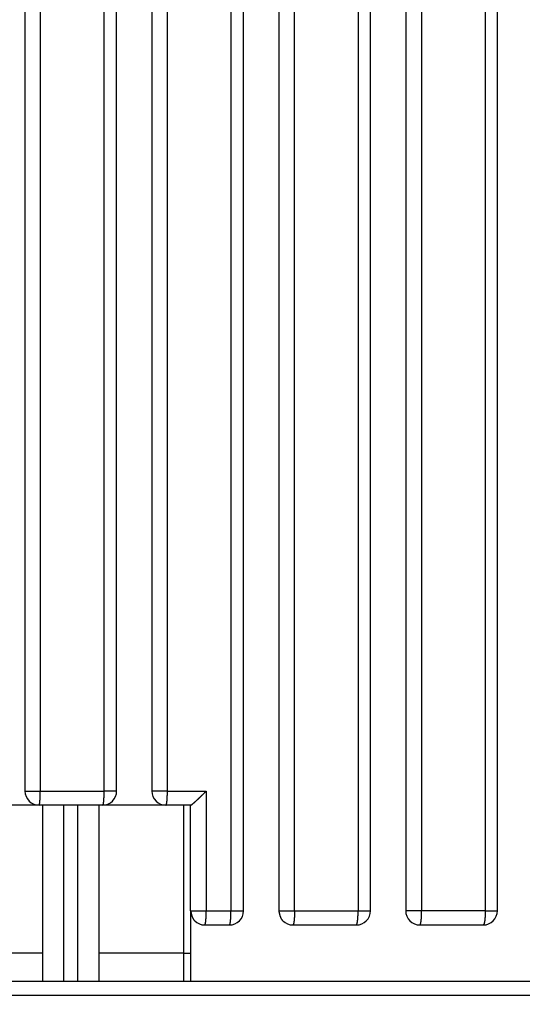
# Model space of a CAD drawing. Extents: x 42 to 1162, y 107 to 414.
# Drawn here: x 551 to 558, y 253 to 267 of the extents above; entities that cross this region are included whole.
import ezdxf

# ---------------------------------------------------------------- set-up
doc = ezdxf.new("R2010")
doc.units = 0
doc.header["$MEASUREMENT"] = 0
doc.header["$PDMODE"] = 2
doc.header["$PDSIZE"] = -0.01
doc.layers.add('1', color=7, linetype='Continuous')
doc.layers.add('204', color=7, linetype='Continuous')
doc.styles.get("Standard").update_dxf_attribs({"font": 'monotxt.shx'})
doc.dimstyles.new('DSTYLE1', dxfattribs={"dimtxt": 2.5, "dimasz": 3, "dimexe": 1, "dimexo": 1, "dimgap": 1, "dimtad": 1, "dimdec": 3, "dimrnd": 0.01, "dimzin": 11, "dimdsep": 46, "dimtxsty": 'STANDARD', "dimcen": 0.09, "dimadec": 0, "dimazin": 0, "dimtp": 0.1, "dimtm": 0.1, "dimtfac": 1, "dimtdec": 3, "dimtofl": 0, "dimtmove": 2, "dimatfit": 3, "dimfxl": 1, "dimtolj": 1, "dimtzin": 0, "dimarcsym": 0})

# ---------------------------------------------------------------- blocks, each defined once
blk = doc.blocks.new('*D77')
at = {"layer": '1', "color": 0, "linetype": 'Continuous', "lineweight": -2}
for p, q in [((555.413, 358.197), (497.737, 358.197)), ((498.737, 355.197), (498.737, 205.997)), ((550.888, 202.997), (497.737, 202.997))]:
    blk.add_line(p, q, dxfattribs=at)
at = {"layer": '1', "color": 0, "linetype": 'Continuous'}
for points in [[(498.237, 355.197), (499.237, 355.197), (498.737, 358.197)], [(498.237, 205.997), (499.237, 205.997), (498.737, 202.997)]]:
    blk.add_solid(points, dxfattribs=at)
at = {"layer": 'Defpoints', "color": 0, "linetype": 'Continuous'}
for p in [(556.413, 358.197), (498.737, 202.997), (551.888, 202.997)]:
    blk.add_point(p, dxfattribs=at)
at = {"layer": '1', "color": 0, "linetype": 'Continuous', "insert": (496.487, 280.597), "char_height": 2.5, "attachment_point": 5, "rotation": 90}
blk.add_mtext('\\A1;155.2', dxfattribs=at)

msp = doc.modelspace()

# ---------------------------------------------------------------- linework, layer by layer
at = {"layer": '204', "color": 3, "linetype": 'Continuous'}
for p, q in [((551.38766, 273.19693), (551.38766, 255.69693)), ((551.60428, 273.19693), (551.60428, 255.69693)), ((552.50597, 273.19693), (552.50597, 255.69693)), ((552.68766, 255.69693), (552.68766, 273.19693)), ((553.18766, 273.19693), (553.18766, 255.69693)), ((553.40766, 255.69693), (553.40766, 273.19693)), ((554.30935, 273.19693), (554.30935, 253.99693)), ((554.48766, 253.99693), (554.48766, 273.19693)), ((554.98766, 273.19693), (554.98766, 253.99693)), ((555.21104, 253.99693), (555.21104, 273.19693)), ((556.11273, 273.19693), (556.11273, 253.99693)), ((556.28766, 253.99693), (556.28766, 273.19693)), ((556.78766, 273.19693), (556.78766, 253.99693)), ((557.01442, 253.99693), (557.01442, 273.19693)), ((557.91611, 273.19693), (557.91611, 253.99693)), ((558.08766, 253.99693), (558.08766, 273.19693)), ((551.38766, 255.69693), (551.58766, 255.69693)), ((551.58766, 255.69693), (551.60428, 255.69693)), ((551.60428, 255.69693), (552.50597, 255.69693)), ((552.68766, 255.69693), (552.50597, 255.69693)), ((553.38766, 255.69693), (553.18766, 255.69693)), ((553.40766, 255.69693), (553.38766, 255.69693)), ((553.40766, 255.69693), (553.95869, 255.69693)), ((553.95869, 255.69693), (553.95869, 253.99693)), ((551.58766, 255.49693), (550.68766, 255.49693)), ((552.48766, 255.49693), (551.58766, 255.49693)), ((551.63766, 255.49693), (551.63766, 252.99693)), ((551.93766, 253.0008), (551.93766, 255.49693)), ((552.13766, 253.0008), (552.13766, 255.49693)), ((552.43766, 252.99693), (552.43766, 255.49693)), ((553.38766, 255.49693), (552.48766, 255.49693)), ((553.73875, 255.49693), (553.38766, 255.49693)), ((553.63766, 255.49693), (553.63766, 253.39693)), ((553.73766, 253.99693), (553.73766, 255.49693)), ((553.73766, 253.99693), (553.93766, 253.99693)), ((553.73766, 253.99693), (553.73766, 252.99693)), ((553.93766, 253.99693), (553.95869, 253.99693)), ((553.95869, 253.99693), (554.30935, 253.99693)), ((554.30935, 253.99693), (554.48766, 253.99693)), ((554.98766, 253.99693), (555.18766, 253.99693)), ((555.18766, 253.99693), (555.21104, 253.99693)), ((555.21104, 253.99693), (556.11273, 253.99693)), ((556.11273, 253.99693), (556.28766, 253.99693)), ((556.98766, 253.99693), (556.78766, 253.99693)), ((557.01442, 253.99693), (556.98766, 253.99693)), ((557.91611, 253.99693), (557.01442, 253.99693)), ((557.91611, 253.99693), (558.08766, 253.99693)), ((553.93766, 253.79693), (554.28766, 253.79693)), ((555.18766, 253.79693), (556.08766, 253.79693)), ((556.98766, 253.79693), (557.88766, 253.79693)), ((551.63766, 253.39693), (550.43766, 253.39693)), ((553.63766, 253.39693), (552.43766, 253.39693)), ((553.63766, 253.39693), (553.73767, 253.39693)), ((553.63766, 253.39693), (553.63766, 252.99693)), ((564.79982, 252.99693), (547.03766, 252.99693)), ((551.93766, 253.0008), (552.13766, 253.0008)), ((564.84126, 252.79693), (547.03766, 252.79693))]:
    msp.add_line(p, q, dxfattribs=at)
for points in [[(551.58764, 255.49693), (551.58844, 255.49716, 0.14310766), (551.58924, 255.49786, 0.08393136), (551.59005, 255.49905, 0.04652648), (551.59088, 255.50075, 0.02957954), (551.5917, 255.50299, 0.0193446), (551.59253, 255.50576, 0.01366512), (551.59335, 255.5091, 0.00999891), (551.59417, 255.51299, 0.00778142), (551.59498, 255.51746, 0.00614635), (551.59578, 255.52248, 0.00505156), (551.59655, 255.52806, 0.00419118), (551.59731, 255.53417, 0.00358124), (551.59804, 255.5408, 0.0030828), (551.59874, 255.54792, 0.00271402), (551.5994, 255.55551, 0.00239539), (551.60003, 255.56353, 0.00214361), (551.60062, 255.57194, 0.0019512), (551.60117, 255.58071, 0.00181158), (551.60168, 255.5898, 0.00162963), (551.60215, 255.59912, 0.00143496), (551.60256, 255.6086, 0.00145425), (551.60293, 255.6184, 0.0015787), (551.60326, 255.62854, 0.00118104), (551.60353, 255.63816, 0.00050177), (551.60376, 255.64692, 0.00147487), (551.60395, 255.65805, 0.0023497), (551.60412, 255.67494, 0.00117078), (551.60426, 255.69692, 0.00063842)], [(552.50595, 255.69692), (552.50595, 255.69078, -0.00071716), (552.50592, 255.68461, -0.00070828), (552.50588, 255.67843, -0.00070742), (552.50582, 255.67222, -0.00072011), (552.50574, 255.66602, -0.00073006), (552.50564, 255.65983, -0.00073909), (552.50553, 255.65365, -0.00074936), (552.50539, 255.6475, -0.00076259), (552.50524, 255.64138, -0.00077666), (552.50507, 255.63531, -0.00079221), (552.50489, 255.62929, -0.00080961), (552.50468, 255.62334, -0.00082856), (552.50446, 255.61746, -0.0008501), (552.50422, 255.61166, -0.00087285), (552.50396, 255.60596, -0.00089914), (552.50369, 255.60035, -0.0009264), (552.5034, 255.59485, -0.00095845), (552.5031, 255.58946, -0.00099132), (552.50278, 255.58419, -0.00103003), (552.50245, 255.57906, -0.00106902), (552.50211, 255.57406, -0.00111688), (552.50175, 255.56919, -0.00116614), (552.50138, 255.56448, -0.00122166), (552.501, 255.55992, -0.00127442), (552.50061, 255.55551, -0.0013557), (552.5002, 255.55123, -0.00143656), (552.49978, 255.54707, -0.0015261), (552.49935, 255.54303, -0.00164953), (552.49891, 255.53913, -0.0017882), (552.49845, 255.53536, -0.00193903), (552.49798, 255.53173, -0.00211709), (552.4975, 255.52826, -0.00232106), (552.497, 255.52495, -0.00256848), (552.4965, 255.5218, -0.00285483), (552.49599, 255.51882, -0.00319495), (552.49546, 255.51602, -0.0035759), (552.49493, 255.5134, -0.00411227), (552.4944, 255.51096, -0.00481356), (552.49385, 255.50872, -0.00548129), (552.4933, 255.50666, -0.00599767), (552.49275, 255.5048, -0.00783061), (552.49218, 255.50314, -0.01149228), (552.4916, 255.50167, -0.011389), (552.49105, 255.5004, -0.00492712), (552.49056, 255.49936, -0.02119958), (552.48992, 255.49846, -0.06373698), (552.48894, 255.49765, -0.05545496), (552.48766, 255.49693, -0.03804353)], [(553.38764, 255.49693), (553.38859, 255.49716, 0.12152769), (553.38956, 255.49786, 0.08034154), (553.39054, 255.49905, 0.04897332), (553.39153, 255.50075, 0.03277532), (553.39252, 255.50299, 0.02208629), (553.39352, 255.50576, 0.01586257), (553.39451, 255.5091, 0.01173076), (553.3955, 255.51299, 0.00919001), (553.39647, 255.51746, 0.00729339), (553.39743, 255.52248, 0.00601357), (553.39836, 255.52806, 0.00500156), (553.39927, 255.53417, 0.00428119), (553.40015, 255.5408, 0.0036905), (553.40099, 255.54792, 0.00325243), (553.40179, 255.55551, 0.00287308), (553.40255, 255.56353, 0.00257278), (553.40326, 255.57194, 0.00234316), (553.40393, 255.58071, 0.00217645), (553.40454, 255.5898, 0.00195858), (553.40509, 255.59912, 0.0017251), (553.4056, 255.6086, 0.00174872), (553.40604, 255.6184, 0.00189879), (553.40643, 255.62854, 0.00142076), (553.40677, 255.63816, 0.00060368), (553.40704, 255.64692, 0.00177453), (553.40727, 255.65805, 0.00282756), (553.40747, 255.67494, 0.00140901), (553.40764, 255.69692, 0.00076834)], [(553.93766, 255.6759), (553.93801, 255.67625, -0.00002983), (553.93836, 255.6766, -0.00003116), (553.93871, 255.67695, -0.00002987), (553.93906, 255.6773, -0.00002561), (553.93941, 255.67765, -0.00002246), (553.93976, 255.678, -0.00001962), (553.94011, 255.67835, -0.00001694), (553.94046, 255.6787, -0.00001374), (553.94082, 255.67905, -0.00001094), (553.94117, 255.6794, -0.00000783), (553.94152, 255.67975, -0.00000506), (553.94187, 255.6801, -0.00000193), (553.94222, 255.68045, 0.00000085), (553.94257, 255.6808, 0.00000397), (553.94292, 255.68115, 0.00000675), (553.94327, 255.6815, 0.00000987), (553.94362, 255.68185, 0.00001265), (553.94397, 255.6822, 0.00001578), (553.94432, 255.68255, 0.00001854), (553.94468, 255.6829, 0.00002163), (553.94503, 255.68325, 0.00002302), (553.94538, 255.6836, 0.00002305), (553.94573, 255.68395, 0.00002305), (553.94608, 255.6843, 0.00002304), (553.94643, 255.68465, 0.00002303), (553.94678, 255.685, 0.00002303), (553.94713, 255.68535, 0.00002303), (553.94748, 255.6857, 0.00002303), (553.94783, 255.68605, 0.00002302), (553.94818, 255.6864, 0.00002302), (553.94853, 255.68675, 0.00002301), (553.94889, 255.6871, 0.00002301), (553.94924, 255.68745, 0.00002301), (553.94959, 255.6878, 0.000023), (553.94994, 255.68815, 0.000023), (553.95029, 255.6885, 0.000023), (553.95064, 255.68885, 0.000023), (553.95099, 255.6892, 0.00002299), (553.95134, 255.68956, 0.00002299), (553.95169, 255.68991, 0.00002303), (553.95204, 255.69026, 0.00002409), (553.95239, 255.69061, 0.00002646), (553.95274, 255.69096, 0.00002864), (553.95309, 255.69131, 0.00003117), (553.95344, 255.69166, 0.00003321), (553.95379, 255.69201, 0.00003533), (553.95414, 255.69236, 0.00003793), (553.95449, 255.69271, 0.00004148), (553.95484, 255.69307, 0.00004211), (553.95519, 255.69342, 0.00004083), (553.95554, 255.69376, 0.00004837), (553.95589, 255.69412, 0.0000625), (553.95625, 255.69448, 0.00004761), (553.95659, 255.69482, 0.00001248), (553.95689, 255.69513, 0.00007466), (553.95729, 255.69552, 0.00013878), (553.95789, 255.69613, 0.00006859), (553.95868, 255.69692, 0.00003584)], [(553.73872, 255.49693), (553.73919, 255.49698, 0.03983571), (553.73974, 255.4971, 0.02786769), (553.74037, 255.49731, 0.01992415), (553.74109, 255.49759, 0.01497897), (553.74188, 255.49797, 0.01148267), (553.74276, 255.49842, 0.00913354), (553.74372, 255.49896, 0.00736359), (553.74476, 255.49958, 0.00610637), (553.74588, 255.50028, 0.00510628), (553.74709, 255.50107, 0.00436279), (553.74837, 255.50194, 0.0037474), (553.74974, 255.5029, 0.0032748), (553.75119, 255.50394, 0.0028707), (553.75272, 255.50506, 0.00255213), (553.75433, 255.50627, 0.00227401), (553.75603, 255.50756, 0.00205136), (553.7578, 255.50893, 0.00184925), (553.75966, 255.51039, 0.00168208), (553.7616, 255.51194, 0.00152513), (553.76361, 255.51356, 0.00138978), (553.76571, 255.51527, 0.00127074), (553.76788, 255.51706, 0.00117216), (553.77013, 255.51892, 0.00108322), (553.77245, 255.52087, 0.00100823), (553.77484, 255.52289, 0.00093992), (553.7773, 255.52498, 0.00088202), (553.77983, 255.52715, 0.00082865), (553.78243, 255.52939, 0.00078315), (553.7851, 255.53171, 0.0007408), (553.78783, 255.53409, 0.00070464), (553.79062, 255.53655, 0.00067057), (553.79348, 255.53907, 0.00064138), (553.7964, 255.54165, 0.00061389), (553.79937, 255.54431, 0.00059071), (553.80241, 255.54702, 0.00056738), (553.8055, 255.5498, 0.00054609), (553.80864, 255.55265, 0.00052453), (553.81184, 255.55555, 0.00050424), (553.8151, 255.55851, 0.00048503), (553.8184, 255.56154, 0.00046809), (553.82176, 255.56462, 0.00045171), (553.82517, 255.56776, 0.00043702), (553.82863, 255.57096, 0.00042283), (553.83214, 255.57421, 0.00041016), (553.8357, 255.57752, 0.00039786), (553.8393, 255.58088, 0.00038688), (553.84295, 255.5843, 0.00037615), (553.84665, 255.58777, 0.00036658), (553.85039, 255.59129, 0.00035726), (553.85417, 255.59487, 0.00034905), (553.858, 255.59849, 0.00034073), (553.86187, 255.60217, 0.00033315), (553.86578, 255.60589, 0.00032681), (553.86973, 255.60966, 0.00032252), (553.87372, 255.61348, 0.0003168), (553.87775, 255.61735, 0.00031113), (553.88181, 255.62126, 0.00030999), (553.88591, 255.62521, 0.00031331), (553.89006, 255.62922, 0.00030047), (553.89423, 255.63326, 0.00027742), (553.8984, 255.63731, 0.00030483), (553.90267, 255.64147, 0.0003624), (553.90708, 255.64578, 0.00026983), (553.91124, 255.64985, 0.00008662), (553.91502, 255.65355, 0.0003829), (553.91994, 255.65838, 0.00065258), (553.92759, 255.66594, 0.0003119), (553.93766, 255.6759, 0.00016265)], [(553.73767, 253.99692), (553.73778, 253.9952, 0.00145493), (553.7379, 253.99357, 0.00158575), (553.73801, 253.99201, 0.00175368), (553.73814, 253.99052, 0.00194619), (553.73827, 253.98911, 0.00216611), (553.7384, 253.98777, 0.00240343), (553.73855, 253.9865, 0.00268297), (553.73869, 253.9853, 0.00298714), (553.73885, 253.98418, 0.00334707), (553.73901, 253.98311, 0.00373838), (553.73917, 253.98211, 0.00420536), (553.73935, 253.98118, 0.0047123), (553.73953, 253.9803, 0.00532122), (553.73972, 253.97948, 0.00598017), (553.73991, 253.97872, 0.00677489), (553.74012, 253.97802, 0.00762852), (553.74033, 253.97737, 0.00865688), (553.74054, 253.97677, 0.00974414), (553.74077, 253.97623, 0.01104191), (553.74101, 253.97572, 0.0123732), (553.74125, 253.97527, 0.013916), (553.7415, 253.97486, 0.015399), (553.74176, 253.97449, 0.01703851), (553.74203, 253.97416, 0.01844836), (553.74231, 253.97387, 0.01976109), (553.7426, 253.97361, 0.02049958), (553.7429, 253.97339, 0.02115975), (553.74321, 253.9732, 0.02124137), (553.74353, 253.97304, 0.02026866), (553.74386, 253.9729, 0.01825581), (553.74419, 253.97279, 0.0179372), (553.74455, 253.9727, 0.01766515), (553.74492, 253.97263, 0.0128085), (553.74528, 253.97257, 0.00697019), (553.74561, 253.97253, 0.01214466), (553.74606, 253.97251, 0.01241631), (553.74678, 253.97249, 0.0051364), (553.74775, 253.97248, 0.00293483)], [(553.79625, 253.85551), (553.79497, 253.85688, -0.0068721), (553.79367, 253.85835, -0.00615367), (553.79233, 253.85992, -0.00561724), (553.79096, 253.86161, -0.00531414), (553.78957, 253.86339, -0.00499656), (553.78816, 253.86528, -0.00472841), (553.78674, 253.86728, -0.00447889), (553.78529, 253.86936, -0.00429976), (553.78383, 253.87155, -0.00412027), (553.78236, 253.87383, -0.00398904), (553.78089, 253.87621, -0.00385574), (553.77941, 253.87868, -0.00376455), (553.77792, 253.88123, -0.00366775), (553.77644, 253.88387, -0.00360627), (553.77497, 253.8866, -0.00353771), (553.7735, 253.8894, -0.00350013), (553.77204, 253.89229, -0.00345431), (553.77059, 253.89524, -0.00343588), (553.76916, 253.89827, -0.00340927), (553.76775, 253.90137, -0.00340787), (553.76636, 253.90453, -0.00339635), (553.765, 253.90776, -0.00340638), (553.76366, 253.91105, -0.0034127), (553.76236, 253.91439, -0.00344434), (553.76108, 253.91778, -0.00345065), (553.75985, 253.92122, -0.00346246), (553.75865, 253.9247, -0.00352457), (553.7575, 253.92823, -0.00365184), (553.75639, 253.93181, -0.00357588), (553.75532, 253.9354, -0.00336855), (553.75431, 253.939, -0.00380226), (553.75334, 253.94269, -0.00466883), (553.75242, 253.94648, -0.00354143), (553.75158, 253.95007, -0.00109648), (553.75085, 253.95332, -0.00522511), (553.75005, 253.95751, -0.00935397), (553.74901, 253.96399, -0.00461907), (553.74775, 253.97248, -0.00243112)], [(553.93766, 253.79693), (553.93866, 253.79715, 0.11621657), (553.93968, 253.79786, 0.07899008), (553.94071, 253.79905, 0.04937293), (553.94175, 253.80075, 0.03353892), (553.94279, 253.80298, 0.02280916), (553.94384, 253.80576, 0.01646778), (553.94488, 253.8091, 0.01222006), (553.94592, 253.81299, 0.00959406), (553.94694, 253.81746, 0.00762591), (553.94794, 253.82248, 0.00629441), (553.94892, 253.82806, 0.00523939), (553.94988, 253.83416, 0.0044874), (553.9508, 253.8408, 0.00387007), (553.95168, 253.84792, 0.00341188), (553.95253, 253.85551, 0.0030148), (553.95333, 253.86353, 0.00270029), (553.95407, 253.87194, 0.00245975), (553.95477, 253.8807, 0.00228508), (553.95541, 253.8898, 0.0020566), (553.956, 253.89912, 0.00181161), (553.95652, 253.9086, 0.00183657), (553.95699, 253.91839, 0.00199433), (553.9574, 253.92854, 0.00149234), (553.95775, 253.93816, 0.00063411), (553.95804, 253.94692, 0.00186403), (553.95828, 253.95805, 0.00297034), (553.95849, 253.97494, 0.00148021), (553.95868, 253.99692, 0.00080718)], [(554.28765, 253.79693), (554.28869, 253.79715, 0.11297915), (554.28974, 253.79786, 0.07807352), (554.2908, 253.79905, 0.0495683), (554.29187, 253.80075, 0.03399573), (554.29295, 253.80298, 0.02325925), (554.29403, 253.80576, 0.01685114), (554.2951, 253.8091, 0.01253311), (554.29617, 253.81299, 0.00985412), (554.29723, 253.81746, 0.00784081), (554.29826, 253.82248, 0.00647641), (554.29928, 253.82806, 0.00539384), (554.30026, 253.83416, 0.00462149), (554.30121, 253.8408, 0.00398698), (554.30212, 253.84792, 0.00351577), (554.30299, 253.85551, 0.00310722), (554.30381, 253.86353, 0.00278348), (554.30459, 253.87194, 0.00253585), (554.3053, 253.8807, 0.00235601), (554.30597, 253.8898, 0.00212062), (554.30657, 253.89912, 0.00186813), (554.30711, 253.9086, 0.00189397), (554.3076, 253.91839, 0.00205676), (554.30802, 253.92854, 0.00153912), (554.30838, 253.93816, 0.000654), (554.30868, 253.94692, 0.00192254), (554.30892, 253.95805, 0.00306368), (554.30914, 253.97494, 0.00152675), (554.30933, 253.99692, 0.00083256)], [(554.98765, 253.99692), (554.98776, 253.99521, 0.00148115), (554.98787, 253.99357, 0.00161392), (554.98799, 253.99201, 0.00178465), (554.98812, 253.99052, 0.00198075), (554.98825, 253.98911, 0.00220458), (554.98839, 253.98777, 0.00244605), (554.98853, 253.98651, 0.00273039), (554.98869, 253.98531, 0.00303982), (554.98884, 253.98418, 0.00340576), (554.989, 253.98312, 0.00380357), (554.98917, 253.98212, 0.00427799), (554.98935, 253.98118, 0.00479284), (554.98954, 253.98031, 0.00541073), (554.98973, 253.97949, 0.00607893), (554.98993, 253.97873, 0.00688383), (554.99013, 253.97803, 0.00774738), (554.99035, 253.97738, 0.00878582), (554.99057, 253.97678, 0.00988149), (554.9908, 253.97623, 0.01118577), (554.99104, 253.97573, 0.01251907), (554.99129, 253.97527, 0.01405771), (554.99155, 253.97486, 0.01552767), (554.99181, 253.97449, 0.01714226), (554.99209, 253.97416, 0.01851513), (554.99237, 253.97387, 0.01977582), (554.99267, 253.97362, 0.02045547), (554.99297, 253.97339, 0.02104948), (554.99329, 253.9732, 0.02107082), (554.99361, 253.97304, 0.02005138), (554.99395, 253.9729, 0.01802151), (554.99429, 253.97279, 0.01767605), (554.99465, 253.9727, 0.01738402), (554.99503, 253.97263, 0.01259045), (554.9954, 253.97257, 0.00684689), (554.99573, 253.97253, 0.01192968), (554.99619, 253.97251, 0.01219163), (554.99693, 253.97249, 0.00504184), (554.99792, 253.97248, 0.00288029)], [(555.04623, 253.85551), (555.04496, 253.85688, -0.006802), (555.04366, 253.85835, -0.0060838), (555.04233, 253.85992, -0.00555044), (555.04098, 253.86161, -0.00525214), (555.0396, 253.86339, -0.00493854), (555.0382, 253.86528, -0.00467398), (555.03678, 253.86728, -0.00442784), (555.03534, 253.86936, -0.00425206), (555.03389, 253.87155, -0.00407556), (555.03243, 253.87383, -0.0039472), (555.03096, 253.87621, -0.00381646), (555.02949, 253.87868, -0.00372777), (555.02801, 253.88123, -0.00363318), (555.02654, 253.88387, -0.00357387), (555.02507, 253.8866, -0.00350722), (555.0236, 253.8894, -0.00347153), (555.02215, 253.89229, -0.00342737), (555.02071, 253.89524, -0.00341061), (555.01928, 253.89827, -0.00338545), (555.01788, 253.90137, -0.00338554), (555.01649, 253.90453, -0.00337531), (555.01513, 253.90776, -0.00338668), (555.0138, 253.91105, -0.00339415), (555.0125, 253.91439, -0.00342699), (555.01123, 253.91778, -0.00343437), (555.01, 253.92122, -0.00344734), (555.0088, 253.9247, -0.00351034), (555.00765, 253.92823, -0.00363851), (555.00654, 253.93181, -0.00356367), (555.00548, 253.9354, -0.00335774), (555.00447, 253.939, -0.00379165), (555.0035, 253.94269, -0.00465807), (555.00258, 253.94648, -0.00353323), (555.00174, 253.95007, -0.0010921), (555.00101, 253.95332, -0.00521644), (555.00022, 253.95751, -0.00934265), (554.99917, 253.96399, -0.00461362), (554.99792, 253.97248, -0.00242799)], [(555.21103, 253.99692), (555.211, 253.98739, -0.00149698), (555.21092, 253.97773, -0.00142795), (555.21078, 253.96794, -0.0014199), (555.21058, 253.95805, -0.00150073), (555.21032, 253.94811, -0.00156077), (555.21, 253.93816, -0.0016199), (555.20961, 253.92824, -0.00168604), (555.20915, 253.91839, -0.00177773), (555.20863, 253.90867, -0.00187638), (555.20805, 253.89912, -0.00199587), (555.2074, 253.88978, -0.00213278), (555.20668, 253.8807, -0.00229595), (555.20591, 253.87194, -0.00249302), (555.20508, 253.86353, -0.00272666), (555.20419, 253.85551, -0.00300716), (555.20326, 253.84792, -0.0033245), (555.20227, 253.8408, -0.00377503), (555.20125, 253.83416, -0.00435681), (555.20019, 253.82806, -0.00494695), (555.1991, 253.82248, -0.00543044), (555.19799, 253.81747, -0.00698331), (555.19685, 253.81299, -0.0100118), (555.19566, 253.80909, -0.01026765), (555.19454, 253.80576, -0.00529911), (555.19351, 253.80304, -0.01894107), (555.19221, 253.80075, -0.05802638), (555.19024, 253.7987, -0.05780074), (555.18767, 253.79693, -0.04441221)], [(556.08765, 253.79693), (556.08842, 253.79703, 0.06135451), (556.08919, 253.79731, 0.05423589), (556.08997, 253.79779, 0.04447312), (556.09075, 253.79846, 0.03589661), (556.09153, 253.79934, 0.02812419), (556.0923, 253.8004, 0.02228604), (556.09308, 253.80167, 0.01769651), (556.09385, 253.80314, 0.01442802), (556.09462, 253.8048, 0.01182386), (556.09538, 253.80666, 0.00991388), (556.09613, 253.80872, 0.00835871), (556.09688, 253.81096, 0.00718539), (556.09762, 253.8134, 0.00620482), (556.09835, 253.81602, 0.00544228), (556.09906, 253.81882, 0.00479173), (556.09976, 253.8218, 0.00427218), (556.10045, 253.82495, 0.0038223), (556.10113, 253.82826, 0.00345451), (556.10179, 253.83173, 0.00313131), (556.10243, 253.83536, 0.00286042), (556.10306, 253.83913, 0.00262405), (556.10367, 253.84303, 0.00242381), (556.10426, 253.84707, 0.00223902), (556.10483, 253.85123, 0.00207387), (556.10539, 253.85551, 0.00195335), (556.10592, 253.85992, 0.0018431), (556.10645, 253.86448, 0.00173321), (556.10695, 253.86919, 0.00166268), (556.10744, 253.87406, 0.00158828), (556.10791, 253.87906, 0.0015222), (556.10837, 253.88419, 0.00145745), (556.1088, 253.88946, 0.00140427), (556.10922, 253.89485, 0.00135299), (556.10961, 253.90035, 0.00131071), (556.10999, 253.90596, 0.00126435), (556.11034, 253.91166, 0.00122067), (556.11066, 253.91746, 0.00119497), (556.11097, 253.92334, 0.0011858), (556.11125, 253.92931, 0.00112496), (556.11151, 253.93531, 0.00103176), (556.11174, 253.94133, 0.00110857), (556.11195, 253.9475, 0.00128289), (556.11213, 253.95384, 0.00096734), (556.11229, 253.95983, 0.00035735), (556.11242, 253.96526, 0.00131408), (556.11253, 253.97222, 0.00220303), (556.11263, 253.98292, 0.00108039), (556.11272, 253.99692, 0.00057612)], [(556.98767, 253.79693), (556.98894, 253.79715, 0.0929774), (556.99023, 253.79786, 0.07070731), (556.99154, 253.79905, 0.04965648), (556.99287, 253.80075, 0.03645959), (556.9942, 253.80298, 0.02611089), (556.99553, 253.80576, 0.01944465), (556.99685, 253.8091, 0.01473301), (556.99817, 253.81299, 0.01172356), (556.99947, 253.81746, 0.00941023), (557.00075, 253.82248, 0.00781973), (557.002, 253.82806, 0.00654293), (557.00321, 253.83416, 0.00562492), (557.00438, 253.8408, 0.00486576), (557.00551, 253.84792, 0.00429941), (557.00658, 253.85551, 0.00380618), (557.0076, 253.86353, 0.003414), (557.00855, 253.87194, 0.00311367), (557.00943, 253.8807, 0.00289535), (557.01025, 253.8898, 0.002608), (557.011, 253.89912, 0.00229875), (557.01167, 253.9086, 0.00233167), (557.01226, 253.91839, 0.00253318), (557.01279, 253.92854, 0.00189633), (557.01323, 253.93816, 0.00080593), (557.01359, 253.94692, 0.00236949), (557.0139, 253.95805, 0.00377713), (557.01417, 253.97494, 0.00188262), (557.01441, 253.99692, 0.00102668)], [(557.9161, 253.99692), (557.91608, 253.99078, -0.00111346), (557.91605, 253.98461, -0.00109964), (557.91598, 253.97842, -0.00109826), (557.91588, 253.97222, -0.00111789), (557.91576, 253.96602, -0.00113322), (557.91561, 253.95983, -0.0011471), (557.91543, 253.95365, -0.00116286), (557.91522, 253.9475, -0.0011832), (557.91499, 253.94138, -0.00120478), (557.91472, 253.93531, -0.00122862), (557.91443, 253.92929, -0.00125525), (557.91411, 253.92334, -0.00128425), (557.91377, 253.91746, -0.00131718), (557.91339, 253.91166, -0.0013519), (557.913, 253.90596, -0.00139201), (557.91257, 253.90035, -0.00143353), (557.91213, 253.89485, -0.00148231), (557.91165, 253.88946, -0.00153226), (557.91116, 253.88419, -0.00159099), (557.91065, 253.87906, -0.00165002), (557.91011, 253.87406, -0.00172245), (557.90955, 253.86919, -0.00179687), (557.90898, 253.86448, -0.00188038), (557.90839, 253.85992, -0.00195918), (557.90778, 253.85551, -0.00208265), (557.90715, 253.85123, -0.00220686), (557.9065, 253.84707, -0.00234186), (557.90583, 253.84303, -0.00252646), (557.90514, 253.83913, -0.00273288), (557.90443, 253.83536, -0.00295644), (557.9037, 253.83173, -0.00321873), (557.90295, 253.82826, -0.00351756), (557.90218, 253.82495, -0.00387737), (557.9014, 253.8218, -0.00429061), (557.9006, 253.81882, -0.00477549), (557.89979, 253.81602, -0.00531131), (557.89896, 253.8134, -0.00605957), (557.89812, 253.81096, -0.0070257), (557.89727, 253.80872, -0.00790176), (557.89642, 253.80666, -0.00852473), (557.89556, 253.8048, -0.01092568), (557.89468, 253.80314, -0.01560054), (557.89378, 253.80167, -0.01486388), (557.89293, 253.8004, -0.00625822), (557.89215, 253.79936, -0.02610207), (557.89116, 253.79846, -0.06723218), (557.88964, 253.79765, -0.04690817), (557.88764, 253.79693, -0.02847177)]]:
    msp.add_lwpolyline(points, format="xyb", dxfattribs=at)
for centre, start, end in [((551.58766, 255.69693), 179.99999, 270.00001), ((552.48766, 255.69693), 269.99999, 0.00001), ((553.38766, 255.69693), 180, 270), ((554.28766, 253.99693), 270, 0), ((556.08766, 253.99693), 269.99999, 0.00001), ((556.98766, 253.99693), 179.99999, 270.00001), ((557.88766, 253.99693), 269.99999, 0.00001), ((553.93766, 253.99693), 224.99999, 269.99999), ((555.18766, 253.99693), 224.99745, 270.00001)]:
    msp.add_arc(centre, 0.2, start, end, dxfattribs=at)

# ---------------------------------------------------------------- dimensions: what is measured, and where the dimension line sits
at = {"layer": '1', "color": 1, "linetype": 'Continuous'}
dim = msp.add_linear_dim(base=(498.7365, 202.99693), p1=(556.41271, 358.19692), p2=(551.88766, 202.99693), angle=90, dimstyle='DSTYLE1', dxfattribs=at)
dim.commit()
dim.dimension.update_dxf_attribs({"geometry": '*D77', "text_midpoint": (496.4865, 280.59693)})

doc.saveas('drawing.dxf')
